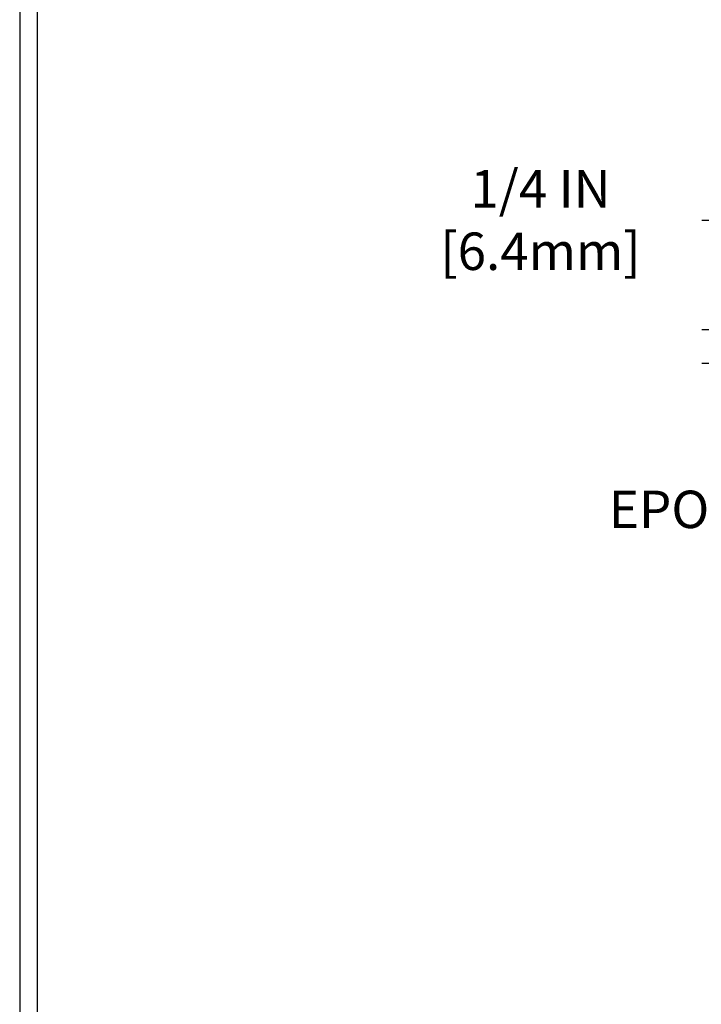
# Model space of a CAD drawing. Units: inches. Extents: x 5.9 to 55.2, y 1.7 to 41.8.
# Drawn here: x 12.5 to 17.6, y 15.7 to 23.1 of the extents above; entities that cross this region are included whole.
import ezdxf

# ---------------------------------------------------------------- set-up
doc = ezdxf.new("R2010")
doc.units = ezdxf.units.IN
doc.header["$MEASUREMENT"] = 0
for name, color, linetype, lineweight in [('DIMS', 50, 'Continuous', 25), ('TBLOCK-T5', 111, 'Continuous', 30), ('TEXT - 4', 241, 'Continuous', 25)]:
    doc.layers.add(name, color=color, linetype=linetype, lineweight=lineweight)
doc.styles.add('ROMANS', font='romans', dxfattribs={"width": 0.9})
doc.styles.get("Standard").update_dxf_attribs({"font": 'arial.ttf'})
doc.dimstyles.get("Standard").update_dxf_attribs({"dimtxt": 0.18, "dimasz": 0.18, "dimexe": 0.18, "dimexo": 0.0625, "dimgap": 0.09, "dimtad": 0, "dimtih": 1, "dimtoh": 1, "dimdec": 4, "dimzin": 0, "dimdsep": 46, "dimtxsty": 'Standard', "dimcen": 0.09, "dimadec": 0, "dimazin": 0, "dimtfac": 1, "dimtdec": 4, "dimtofl": 0, "dimtmove": 0, "dimatfit": 3, "dimfxl": 1, "dimtolj": 1, "dimtzin": 0, "dimarcsym": 0})

# ---------------------------------------------------------------- blocks, each defined once
blk = doc.blocks.new('*D10')
at = {"layer": 'DEFPOINTS', "color": 0, "transparency": 16777216}
for p in [(22.25134921561963, 20.75892552312274), (17.91544444916556, 20.50892602311677), (21.81833737974162, 20.50892602311677)]:
    blk.add_point(p, dxfattribs=at)
at = {"layer": 'DIMS', "color": 0, "lineweight": -2, "transparency": 16777216}
for p, q in [((17.63544444916556, 21.5802119212892), (17.91544444916556, 21.5802119212892)), ((17.91544444916556, 21.5802119212892), (17.91544444916556, 21.31892552312274)), ((17.91544444916556, 21.03892552312274), (17.91544444916556, 21.31892552312274)), ((21.97134921561963, 20.75892552312274), (17.63544444916556, 20.75892552312274)), ((21.53833737974162, 20.50892602311677), (17.63544444916556, 20.50892602311677)), ((17.91544444916556, 20.22892602311677), (17.91544444916556, 19.94892602311677))]:
    blk.add_line(p, q, dxfattribs=at)
at = {"layer": 'DIMS', "color": 0, "transparency": 16777216}
for points in [[(17.8687777824989, 21.03892552312274), (17.96211111583223, 21.03892552312274), (17.91544444916556, 20.75892552312274)], [(17.8687777824989, 20.22892602311677), (17.96211111583223, 20.22892602311677), (17.91544444916556, 20.50892602311677)]]:
    blk.add_solid(points, dxfattribs=at)
at = {"layer": 'DIMS', "color": 0, "transparency": 16777216, "insert": (16.43144444916556, 21.58021192128921), "char_height": 0.28, "attachment_point": 5, "style": 'ROMANS'}
blk.add_mtext('\\A1;1/4 IN \\P [6.4mm]', dxfattribs=at)

msp = doc.modelspace()

# ---------------------------------------------------------------- linework, layer by layer
at = {"layer": 'TBLOCK-T5'}
for points in [[(48.55652037199306, 35.30552200373268), (12.54152037199501, 35.30552200373268), (12.54152037199501, 8.215522003734804), (48.55652037199306, 8.215522003734804)], [(48.42581769135958, 13.1207590240906), (48.42581769135958, 35.17481932310466), (12.6722230526253, 35.17481932310466), (12.6722230526253, 13.1207590240906)]]:
    msp.add_lwpolyline(points, close=True, dxfattribs=at)

# ---------------------------------------------------------------- texts
at = {"layer": 'TEXT - 4', "insert": (20.58555119327607, 19.55798172822659), "char_height": 0.28, "attachment_point": 3, "style": 'ROMANS'}
msp.add_mtext_dynamic_manual_height_columns('EPOXY SETTING BED', width=3.945551268311647, gutter_width=90, heights=[0], dxfattribs=at)

# ---------------------------------------------------------------- dimensions: what is measured, and where the dimension line sits
at = {"layer": 'DIMS'}
dim = msp.add_linear_dim(base=(17.91544444916556, 20.50892602311677), p1=(22.25134921561963, 20.75892552312274), p2=(21.81833737974162, 20.50892602311677), angle=90, text='<> \\P[]', dimstyle='Standard', override={"dimtxt": 0.28, "dimasz": 0.28, "dimexe": 0.28, "dimexo": 0.28, "dimgap": 0.28, "dimlunit": 5, "dimpost": ' IN', "dimtxsty": 'ROMANS', "dimtmove": 1, "dimfrac": 2}, dxfattribs=at)
dim.commit()
dim.dimension.update_dxf_attribs({"geometry": '*D10', "text_midpoint": (17.70067223114273, 21.58021192128921), "dimtype": 160})

doc.saveas('drawing.dxf')
